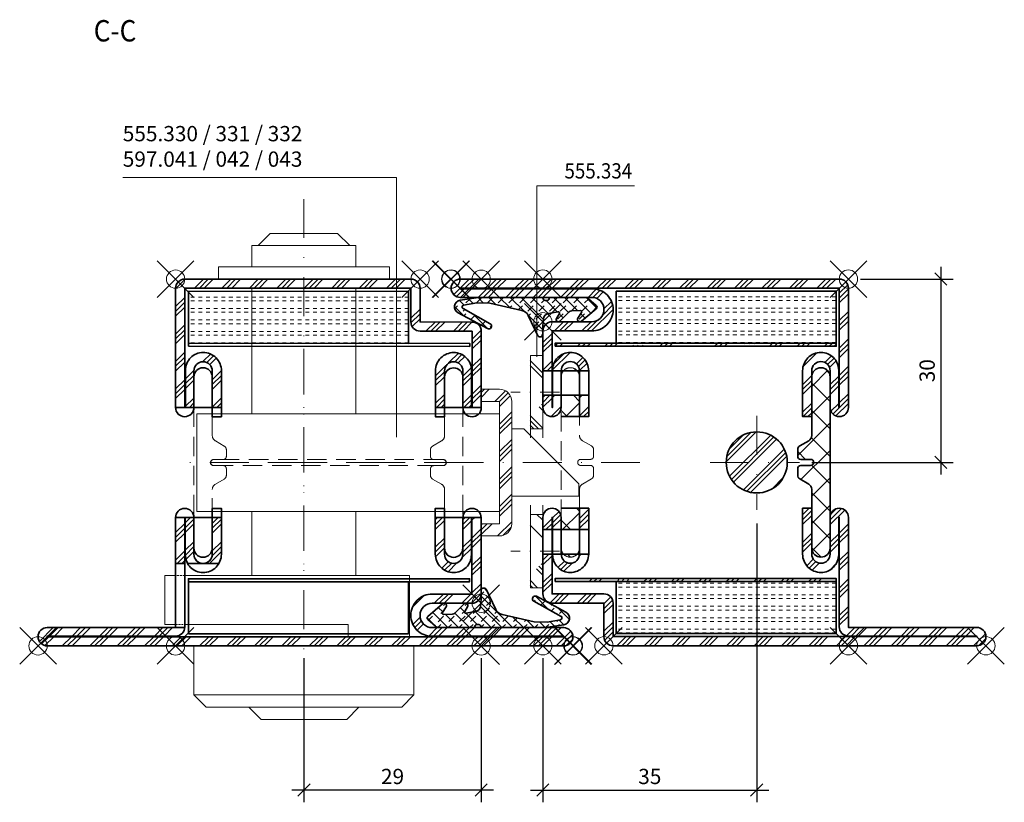
# Model space of a CAD drawing. Units: millimetres. Extents: x 13 to 776, y 2 to 1165.
# Drawn here: x 30 to 191, y 625 to 753 of the extents above; entities that cross this region are included whole.
import ezdxf

# ---------------------------------------------------------------- set-up
doc = ezdxf.new("R2010")
doc.units = ezdxf.units.MM
doc.header["$PDMODE"] = 35
doc.header["$PDSIZE"] = 3
doc.linetypes.add('STRICHPUNKT2', pattern=[12.7, 6.35, -3.175, 0, -3.175])
doc.linetypes.add('VERDECKT2', pattern=[4.7625, 3.175, -1.5875])
for name, color, linetype, lineweight in [('alu_hidden_JAG', 54, 'VERDECKT2', 18), ('alu_thick_JAG', 50, 'Continuous', 35), ('axis_JAG', 31, 'STRICHPUNKT2', 18), ('dim_JAG', 12, 'Continuous', 18), ('dim_JAG @ 1', 12, 'Continuous', 18), ('fitting_hidden_JAG', 44, 'VERDECKT2', 18), ('fitting_thin_JAG', 44, 'Continuous', 18), ('hatch_JAG', 116, 'Continuous', 9), ('insulator_hidden_JAG', 244, 'VERDECKT2', 18), ('insulator_thick_JAG', 240, 'Continuous', 35), ('seal_thick_JAG', 10, 'Continuous', 35), ('steel_thick_JAG', 130, 'Continuous', 35), ('text_thick_JAG @ 1', 41, 'Continuous', 35), ('text_thin_JAG', 45, 'Continuous', 18), ('text_thin_JAG @ 1', 45, 'Continuous', 18)]:
    doc.layers.add(name, color=color, linetype=linetype, lineweight=lineweight)
doc.layers.add('insertionpoint_JAG', color=3, linetype='Continuous', lineweight=18, plot=False)
doc.styles.add('Jansen', font='arial.ttf', dxfattribs={"width": 0.9})
doc.dimstyles.new('Jansen', dxfattribs={"dimtxt": 2.5, "dimasz": 2, "dimexe": 2, "dimexo": 2, "dimtad": 1, "dimdec": 8, "dimdsep": 46, "dimtxsty": 'Jansen', "dimblk": 'OBLIQUE', "dimcen": 2.5, "dimdle": 2, "dimclrd": 256, "dimclre": 256, "dimclrt": 50, "dimadec": 8, "dimazin": 2, "dimtfac": 0.5, "dimtdec": 8, "dimtix": 1, "dimtmove": 2, "dimatfit": 3, "dimfxl": 1, "dimtfill": 1, "dimarcsym": 0})
doc.dimstyles.new('Jansen$0', dxfattribs={"dimtxt": 2.5, "dimasz": 2, "dimexe": 2, "dimexo": 2, "dimtad": 1, "dimdec": 8, "dimdsep": 46, "dimtxsty": 'Jansen', "dimblk": 'OBLIQUE', "dimcen": 2.5, "dimdle": 2, "dimclrd": 256, "dimclre": 256, "dimclrt": 50, "dimadec": 8, "dimazin": 2, "dimtfac": 0.5, "dimtdec": 8, "dimtix": 1, "dimtmove": 2, "dimatfit": 3, "dimfxl": 1, "dimtfill": 1, "dimarcsym": 0})
pattern_1 = [(45, (9e-08, 0.0009), (-2.24506, 2.24506), [5, -1]), (45, (1.5875, 0.0009), (-2.24506, 2.24506), [5, -1]), (45, (0.7938, 0.0009), (-2.24506, 2.24506), [5, -1])]
pattern_2 = [(0, (9e-08, 0.626), (0, 1.875), [0.625, -0.625]), (0, (9e-08, 1.251), (0, 1.875), [0.625, -0.625])]

# ---------------------------------------------------------------- blocks, each defined once
blk = doc.blocks.new('_Oblique')
at = {"color": 0, "linetype": 'ByBlock', "lineweight": -2}
blk.add_line((-0.5, -0.5), (0.5, 0.5), dxfattribs=at)
blk = doc.blocks.new('*D20')
at = {"layer": 'Defpoints', "color": 0, "transparency": 16777216}
for p in [(150.14, 673.01), (115.14, 651.02), (150.14, 627.43)]:
    blk.add_point(p, dxfattribs=at)
at = {"layer": 'dim_JAG', "lineweight": -2, "transparency": 16777216}
for p, q in [((150.14, 671.01), (150.14, 625.43)), ((115.14, 649.02), (115.14, 625.43)), ((113.14, 627.43), (152.14, 627.43))]:
    blk.add_line(p, q, dxfattribs=at)
at = {"layer": 'dim_JAG', "lineweight": -2, "transparency": 16777216, "xscale": 2, "yscale": 2, "zscale": 2, "rotation": 180}
blk.add_blockref('_Oblique', (115.14, 627.43), dxfattribs=at)
at = {"layer": 'dim_JAG', "lineweight": -2, "transparency": 16777216, "xscale": 2, "yscale": 2, "zscale": 2}
blk.add_blockref('_Oblique', (150.14, 627.43), dxfattribs=at)
at = {"layer": 'dim_JAG', "color": 50, "transparency": 16777216, "insert": (132.64, 629.33), "char_height": 2.5, "attachment_point": 5, "style": 'Jansen', "bg_fill": 3, "box_fill_scale": 1.1, "bg_fill_color": 9, "bg_fill_true_color": 13158600, "bg_fill_transparency": 0}
blk.add_mtext('35', dxfattribs=at)
blk = doc.blocks.new('*D40')
at = {"layer": 'Defpoints', "color": 0, "transparency": 16777216}
for p in [(165.14, 711.03), (157.14, 681.03), (180.25, 681.03)]:
    blk.add_point(p, dxfattribs=at)
at = {"layer": 'dim_JAG', "lineweight": -2, "transparency": 16777216}
for p, q in [((180.25, 713.03), (180.25, 679.03)), ((167.14, 711.03), (182.25, 711.03)), ((159.14, 681.03), (182.25, 681.03))]:
    blk.add_line(p, q, dxfattribs=at)
at = {"layer": 'dim_JAG', "lineweight": -2, "transparency": 16777216, "xscale": 2, "yscale": 2, "zscale": 2}
for p, rotation in [((180.25, 711.03), 90), ((180.25, 681.03), 270)]:
    blk.add_blockref('_Oblique', p, dxfattribs=dict(at, rotation=rotation))
at = {"layer": 'dim_JAG', "color": 50, "transparency": 16777216, "insert": (178.34, 696.03), "char_height": 2.5, "attachment_point": 5, "rotation": 90, "style": 'Jansen', "bg_fill": 3, "box_fill_scale": 1.1, "bg_fill_color": 9, "bg_fill_true_color": 13158600, "bg_fill_transparency": 0}
blk.add_mtext('30', dxfattribs=at)
blk = doc.blocks.new('191017-07')
at = {"layer": 'axis_JAG'}
for p, q in [((0, 73.1), (0, -23.73)), ((26.04, 29.99), (-9.75, 29.99))]:
    blk.add_line(p, q, dxfattribs=at)
at = {"layer": 'fitting_thin_JAG'}
for p, q in [((-7.5, 65.49), (-5.5, 67.49)), ((-5.5, 67.49), (5.5, 67.49)), ((5.5, 67.49), (7.5, 65.49)), ((-8.5, 65.49), (8.5, 65.49)), ((-8.5, 61.99), (-8.5, 65.49)), ((8.5, 61.99), (8.5, 65.49)), ((14, 61.99), (-14, 61.99)), ((-14, 61.99), (-14, 59.99)), ((14, 59.99), (14, 61.99)), ((-14, 59.99), (14, 59.99)), ((-8.5, 37.99), (-8.5, 58.49)), ((8.5, 37.99), (8.5, 58.49)), ((-8.5, 11.49), (-8.5, 21.99)), ((8.5, 11.49), (8.5, 21.99)), ((-18, -0.01), (-18, -8.01)), ((18, -8.01), (18, -0.01)), ((-18, -8.01), (18, -8.01)), ((-18, -8.01), (-16, -10.01)), ((16, -10.01), (18, -8.01)), ((-16, -10.01), (16, -10.01)), ((-9, -10.01), (-7, -12.01)), ((9, -10.01), (7, -12.01)), ((7, -12.01), (-7, -12.01))]:
    blk.add_line(p, q, dxfattribs=at)
blk = doc.blocks.new('191017-09')
at = {"layer": 'hatch_JAG'}
h = blk.add_hatch(dxfattribs=at)
h.set_pattern_fill('JAG_STEEL', color=256, style=0)
h.set_pattern_definition([(45, (0, 0), (-2.24506, 2.24506), []), (45, (1.5875, 0), (-2.24506, 2.24506), []), (45, (0.7937, 0), (-2.24506, 2.24506), [])])
h.paths.add_polyline_path([(-5, 0), (-7, 0), (-7, -10), (-10, -10), (-10, -12), (-7, -12, 0.414214), (-5, -10)])
h.paths.add_polyline_path([(-5, 10, 0.414214), (-7, 12), (-10, 12), (-10, 10), (-7, 10), (-7, 0), (-5, 0)])
at = {"layer": 'axis_JAG'}
blk.add_line((15.98, 0), (-58.5, 0), dxfattribs=at)
blk.add_lwpolyline([(-39, 18.59), (-39, -17.66)], dxfattribs=at)
at = {"layer": 'fitting_thin_JAG'}
for p, q in [((-10, 12), (-10, 10)), ((-7, 12), (-10, 12)), ((-10, 10), (-7, 10)), ((-7, 10), (-7, -10)), ((-5, -10), (-5, 10)), ((-56.5, 8), (-56.5, -8)), ((-56.5, 8), (-7, 8)), ((-5, -5.5), (-0.82, -5.5)), ((-56.5, -8), (-7, -8)), ((-10, -10), (-10, -12)), ((-7, -10), (-10, -10)), ((-10, -12), (-7, -12))]:
    blk.add_line(p, q, dxfattribs=at)
blk.add_lwpolyline([(-5, 5.5), (-3, 5.5), (6, -3.5), (6, -5.5), (-4, -5.5)], dxfattribs=at)
for centre, start, end in [((-7, 10), 0, 90), ((-7, -10), 270, 0)]:
    blk.add_arc(centre, 2, start, end, dxfattribs=at)
blk = doc.blocks.new('6301142-191017-06')
at = {"layer": 'hatch_JAG'}
h = blk.add_hatch(dxfattribs=at)
h.set_pattern_fill('JAG_GYPSUM', color=256, scale=5, angle=-0.0106)
h.set_pattern_definition([(359.9894, (-0.0893, 0.5955), (0.000346, 1.875), [0.625, -0.625]), (359.9894, (-0.0892, 1.2205), (0.000346, 1.875), [0.625, -0.625])])
h.paths.add_polyline_path([(-26.97, 49.48), (-26.97, 57.98), (-62.97, 57.99), (-62.97, 49.49)])
h = blk.add_hatch(dxfattribs=at)
h.set_pattern_fill('JANSEN_STEEL', color=256, style=0)
h.set_pattern_definition([(45, (-87.589, -0.0293), (-2.24506, 2.24506), []), (45, (-87.589, 1.5582), (-2.24506, 2.24506), []), (45, (-87.589, 0.7645), (-2.24506, 2.24506), [])])
h.paths.add_polyline_path([(-15.09, 20.97), (-16.59, 20.97), (-16.59, 8.47), (-23.09, 8.47, 0.414214), (-26.59, 4.98, 0.414214), (-23.19, 1.57), (-1.59, 1.57), (-1.59, 1.47), (-86.09, 1.49), (-86.09, 1.59), (-65.09, 1.58, 0.394895), (-63.59, 2.98), (-65.09, 2.98), (-86.09, 2.99, 0.414214), (-87.59, 1.49, 0.414214), (-86.09, -0.01), (-1.59, -0.03, 0.414214), (-0.09, 1.47, 0.414214), (-1.59, 2.97), (-23.09, 2.97, -0.414214), (-25.09, 4.98, -0.414214), (-23.09, 6.97), (-16.59, 6.97, 0.414214), (-15.09, 8.47)])
h.paths.add_polyline_path([(-16.69, 20.97), (-18.09, 20.97), (-18.09, 14.97, -0.414214), (-19.59, 13.47, -0.414214), (-21.09, 14.97), (-21.09, 20.97), (-22.59, 20.97), (-22.59, 14.97, 0.414214), (-19.59, 11.97, 0.414214), (-16.69, 14.87)], flags=17)
h.paths.add_polyline_path([(-57.59, 20.97), (-59.09, 20.97), (-59.09, 14.98, -0.414159), (-60.59, 13.48), (-58, 13.47, 0.1327), (-57.59, 14.98)], flags=17)
h.paths.add_polyline_path([(-62.09, 20.97), (-63.49, 20.97), (-63.49, 14.88, 0.127786), (-63.12, 13.47), (-60.59, 13.48, -0.414268), (-62.09, 14.98)], flags=17)
h.paths.add_polyline_path([(-63.59, 20.97), (-65.09, 20.97), (-65.09, 13.47), (-63.59, 13.47)], flags=17)
at = {"layer": 'alu_hidden_JAG'}
blk.add_lwpolyline([(-20.83, 29.97, 0.414214), (-21.33, 30.47), (-58.83, 30.48, 0.414214), (-59.33, 29.98, 0.414214), (-58.83, 29.48), (-21.33, 29.47, 0.414214)], format="xyb", close=True, dxfattribs=at)
at = {"layer": 'alu_thick_JAG'}
for points in [[(-62.97, 48.99), (-16.97, 48.98), (-16.97, 49.48), (-62.97, 49.49)], [(-62.98, 10.48), (-16.98, 10.47), (-16.98, 10.97), (-62.98, 10.98)]]:
    blk.add_lwpolyline(points, close=True, dxfattribs=at)
at = {"layer": 'hatch_JAG', "linetype": 'Continuous'}
for p, q in [((-64.94, 58.54), (-63.44, 60.04)), ((-62.04, 58.47), (-60.54, 59.97)), ((-61.25, 58.47), (-59.75, 59.97)), ((-60.45, 58.47), (-58.95, 59.97)), ((-57.55, 58.47), (-56.05, 59.97)), ((-56.76, 58.47), (-55.26, 59.97)), ((-55.96, 58.47), (-54.46, 59.97)), ((-53.06, 58.47), (-51.56, 59.97)), ((-52.27, 58.47), (-50.77, 59.97)), ((-51.47, 58.47), (-49.97, 59.97)), ((-48.57, 58.47), (-47.07, 59.97)), ((-47.77, 58.47), (-46.27, 59.97)), ((-46.98, 58.47), (-45.48, 59.97)), ((-44.08, 58.47), (-42.58, 59.97)), ((-43.28, 58.47), (-41.78, 59.97)), ((-42.49, 58.47), (-40.99, 59.97)), ((-39.59, 58.47), (-38.09, 59.97)), ((-38.79, 58.47), (-37.29, 59.97)), ((-38, 58.47), (-36.5, 59.97)), ((-35.1, 58.47), (-33.6, 59.97)), ((-34.3, 58.47), (-32.8, 59.98)), ((-33.51, 58.47), (-32.01, 59.98)), ((-30.6, 58.48), (-29.1, 59.98)), ((-29.81, 58.48), (-28.31, 59.98)), ((-29.02, 58.48), (-27.52, 59.98)), ((-65.09, 55.49), (-63.59, 56.99)), ((-65.09, 54.7), (-63.59, 56.2)), ((-65.09, 53.9), (-63.59, 55.4)), ((-26.58, 53.59), (-25.09, 55.08)), ((-26.57, 52.83), (-25.08, 54.3)), ((-26.37, 52.21), (-25.08, 53.5)), ((-65.09, 51), (-63.59, 52.5)), ((-65.09, 50.21), (-63.59, 51.71)), ((-24.13, 51.47), (-22.63, 52.97)), ((-23.33, 51.48), (-21.84, 52.97)), ((-22.55, 51.47), (-21.04, 52.97)), ((-19.64, 51.48), (-18.14, 52.98)), ((-18.85, 51.48), (-17.35, 52.98)), ((-18.05, 51.48), (-16.55, 52.98)), ((-16.59, 50.11), (-15.09, 51.61)), ((-65.09, 49.41), (-63.59, 50.91)), ((-16.59, 49.32), (-15.09, 50.82)), ((-16.59, 48.52), (-15.09, 50.02)), ((-65.09, 46.51), (-63.59, 48.01)), ((-65.09, 45.72), (-63.59, 47.22)), ((-60.57, 46.54), (-59.34, 47.77)), ((-59.93, 46.39), (-58.84, 47.48)), ((-59.48, 46.04), (-58.41, 47.11)), ((-20.38, 46.32), (-18.77, 47.93)), ((-19.37, 46.53), (-18.21, 47.7)), ((-18.79, 46.32), (-17.73, 47.38)), ((-16.59, 45.62), (-15.09, 47.12)), ((-65.09, 44.92), (-63.59, 46.42)), ((-22.59, 44.11), (-20.86, 45.84)), ((-18.09, 44.12), (-16.71, 45.5)), ((-16.59, 44.83), (-15.09, 46.33)), ((-16.59, 44.03), (-15.09, 45.53)), ((-65.09, 42.02), (-63.59, 43.52)), ((-63.49, 43.62), (-62.09, 45.02)), ((-63.49, 42.83), (-62.09, 44.23)), ((-59.09, 43.53), (-57.59, 45.03)), ((-59.09, 42.74), (-57.59, 44.24)), ((-22.59, 43.32), (-21.09, 44.82)), ((-22.59, 42.52), (-21.09, 44.02)), ((-18.09, 43.33), (-16.69, 44.73)), ((-18.09, 42.53), (-16.69, 43.93)), ((-65.09, 41.23), (-63.59, 42.73)), ((-65.09, 40.43), (-63.59, 41.93)), ((-63.49, 42.03), (-62.09, 43.43)), ((-59.09, 41.94), (-57.59, 43.44)), ((-16.59, 41.13), (-15.09, 42.63)), ((-63.49, 39.13), (-62.09, 40.53)), ((-59.08, 39.05), (-57.59, 40.54)), ((-22.59, 39.62), (-21.09, 41.12)), ((-22.36, 39.05), (-21.09, 40.33)), ((-18.09, 39.63), (-16.69, 41.03)), ((-16.59, 40.34), (-15.09, 41.84)), ((-16.59, 39.54), (-15.09, 41.04)), ((-62.78, 39.05), (-62.09, 39.74)), ((-58.29, 39.05), (-57.59, 39.75)), ((-21.57, 39.05), (-21.09, 39.53)), ((-17.87, 39.05), (-16.69, 40.24)), ((-17.08, 39.05), (-16.69, 39.44))]:
    blk.add_line(p, q, dxfattribs=at)
at = {"layer": 'insertionpoint_JAG'}
for p in [(-65.08, 59.98), (-25.08, 59.98), (-20.08, 59.97), (-15.08, 59.97), (-15.09, 6.97), (-87.59, -0.01), (-65.09, -0.02), (-15.09, -0.03), (-0.09, -0.03)]:
    blk.add_point(p, dxfattribs=at)
at = {"layer": 'insulator_hidden_JAG'}
for points in [[(-62.08, 38.97), (-62.09, 20.97)], [(-18.08, 38.97), (-18.09, 21.05)], [(-59.09, 20.97), (-59.08, 25.58)], [(-21.09, 22.47), (-21.08, 25.57)]]:
    blk.add_lwpolyline(points, dxfattribs=at)
for points in [[(-59.08, 25.58, -0.267949), (-58.58, 26.44), (-57.13, 27.28, 0.267949), (-56.78, 27.89), (-56.78, 28.98, 0.414214), (-57.28, 29.48), (-58.88, 29.48, -0.414214), (-59.38, 29.98, -0.414214), (-58.88, 30.48), (-57.28, 30.48, 0.414214), (-56.78, 30.98), (-56.78, 32.08, 0.267949), (-57.13, 32.68), (-58.58, 33.52, -0.267949), (-59.08, 34.39), (-59.08, 38.97)], [(-21.08, 25.57, 0.267949), (-21.58, 26.44), (-23.03, 27.27, -0.267949), (-23.38, 27.88), (-23.38, 28.97, -0.414214), (-22.88, 29.47), (-21.28, 29.47, 0.414214), (-20.78, 29.97, 0.414214), (-21.28, 30.47), (-22.88, 30.47, -0.414214), (-23.38, 30.97), (-23.38, 32.07, -0.267949), (-23.03, 32.68), (-21.58, 33.51, 0.267949), (-21.08, 34.38), (-21.08, 38.97)]]:
    blk.add_lwpolyline(points, format="xyb", dxfattribs=at)
at = {"layer": 'insulator_thick_JAG'}
for points in [[(-62.97, 49.49), (-26.97, 49.48), (-26.97, 57.98), (-62.97, 57.99)], [(-62.98, 1.98), (-26.98, 1.98), (-26.98, 10.48), (-62.98, 10.48)]]:
    blk.add_lwpolyline(points, close=True, dxfattribs=at)
for points in [[(-59.08, 38.97), (-59.08, 43.98, 0.414214), (-60.58, 45.48, 0.414214), (-62.08, 43.98), (-62.08, 38.97)], [(-21.08, 38.97), (-21.08, 43.97, -0.414214), (-19.58, 45.47, -0.414214), (-18.08, 43.97), (-18.08, 38.97)], [(-62.09, 20.97), (-62.09, 15.98, 0.414214), (-60.59, 14.48, 0.414214), (-59.09, 15.98), (-59.09, 20.97)], [(-18.09, 21.05), (-18.09, 15.97, -0.414214), (-19.59, 14.47, -0.414214), (-21.09, 15.97), (-21.09, 22.47)]]:
    blk.add_lwpolyline(points, format="xyb", dxfattribs=at)
at = {"layer": 'steel_thick_JAG'}
blk.add_lwpolyline([(-16.58, 52.97), (-25.08, 52.98), (-25.08, 58.48, 0.414214), (-26.58, 59.98), (-63.58, 59.98, 0.414214), (-65.08, 58.48), (-65.08, 38.98, 0.414214), (-63.58, 37.48, 0.414214), (-62.08, 38.98), (-62.08, 44.98, -0.414214), (-60.58, 46.48, -0.414214), (-59.08, 44.98), (-59.08, 37.48), (-57.58, 37.48), (-57.58, 44.98, 0.414214), (-60.58, 47.98, 0.414214), (-63.48, 45.08), (-63.48, 38.98), (-63.58, 38.98), (-63.58, 58.48), (-26.58, 58.48), (-26.58, 52.98, 0.414214), (-25.08, 51.48), (-16.58, 51.47), (-16.58, 38.97), (-16.68, 38.97), (-16.68, 45.07, 0.414214), (-19.58, 47.97, 0.414214), (-22.58, 44.97), (-22.58, 37.47), (-21.08, 37.47), (-21.08, 44.97, -0.414214), (-19.58, 46.47, -0.414214), (-18.08, 44.97), (-18.08, 38.97, 0.414214), (-16.58, 37.47, 0.414214), (-15.08, 38.97), (-15.08, 51.47, 0.414214)], format="xyb", close=True, dxfattribs=at)
for points in [[(-57.59, 38.97), (-65.09, 38.97)], [(-22.58, 38.97), (-15.08, 38.97)], [(-57.59, 20.97), (-65.09, 20.97)], [(-22.59, 20.97), (-22.59, 22.47), (-21.09, 22.47), (-21.09, 20.97)], [(-22.59, 20.97), (-15.09, 20.97)], [(-65.09, 13.47), (-63.59, 13.47)], [(-63.12, 13.47), (-58, 13.47)], [(-65.09, 2.98), (-63.59, 2.98)]]:
    blk.add_lwpolyline(points, dxfattribs=at)
for points in [[(-1.59, -0.03), (-86.09, -0.01, -0.414214), (-87.59, 1.49, -0.414214), (-86.09, 2.99), (-65.09, 2.98), (-65.09, 20.98, -0.414214), (-63.59, 22.48, -0.414214), (-62.09, 20.98), (-62.09, 14.98, 0.414214), (-60.59, 13.48, 0.414214), (-59.09, 14.98), (-59.09, 22.48), (-57.59, 22.48), (-57.59, 14.98, -0.414214), (-60.59, 11.98, -0.414214), (-63.49, 14.88), (-63.49, 20.98), (-63.59, 20.98), (-63.59, 3.08, -0.414214), (-65.09, 1.58), (-86.09, 1.59), (-86.09, 1.49), (-1.59, 1.47), (-1.59, 1.57), (-23.19, 1.57, -0.414214), (-26.59, 4.98, -0.414214), (-23.09, 8.47), (-16.59, 8.47), (-16.59, 20.97), (-16.69, 20.97), (-16.69, 14.87, -0.414214), (-19.59, 11.97, -0.414214), (-22.59, 14.97), (-22.59, 20.97)], [(-15.09, 20.97), (-15.09, 8.47, -0.414214), (-16.59, 6.97), (-23.09, 6.97, 0.414214), (-25.09, 4.98, 0.414214), (-23.09, 2.97), (-1.59, 2.97, -0.414214), (-0.09, 1.47, -0.414214), (-1.59, -0.03)], [(-21.09, 20.97), (-21.09, 14.97, 0.414214), (-19.59, 13.47, 0.414214), (-18.09, 14.97), (-18.09, 20.97, 0)], [(-18.09, 20.97, -0.414214), (-16.59, 22.47, -0.414214), (-15.09, 20.97), (-15.09, 20.97)]]:
    blk.add_lwpolyline(points, format="xyb", dxfattribs=at)
blk = doc.blocks.new('201017-07')
at = {"layer": 'fitting_hidden_JAG', "linetype": 'VERDECKT2', "ltscale": 0.1}
for p, q in [((-36.75, 10), (-38.25, 10)), ((-38.25, 2), (-36.75, 2))]:
    blk.add_line(p, q, dxfattribs=at)
at = {"layer": 'fitting_thin_JAG'}
for p, q in [((-38.25, 10), (-40, 10)), ((-40, 10), (-40, 2)), ((0, 10), (-36.75, 10)), ((0, 0), (0, 10)), ((-40, 2), (-38.25, 2)), ((-36.75, 2), (-10, 2)), ((-10, 2), (-10, 0)), ((-10, 0), (0, 0))]:
    blk.add_line(p, q, dxfattribs=at)
blk = doc.blocks.new('*D19')
at = {"layer": 'Defpoints', "color": 0, "transparency": 16777216}
for p in [(76.05, 651), (105.05, 651), (76.05, 627.43)]:
    blk.add_point(p, dxfattribs=at)
at = {"layer": 'dim_JAG', "lineweight": -2, "transparency": 16777216}
for p, q in [((76.05, 649), (76.05, 625.43)), ((105.05, 649), (105.05, 625.43)), ((107.05, 627.43), (74.05, 627.43))]:
    blk.add_line(p, q, dxfattribs=at)
at = {"layer": 'dim_JAG', "lineweight": -2, "transparency": 16777216, "xscale": 2, "yscale": 2, "zscale": 2, "rotation": 180}
blk.add_blockref('_Oblique', (76.05, 627.43), dxfattribs=at)
at = {"layer": 'dim_JAG', "lineweight": -2, "transparency": 16777216, "xscale": 2, "yscale": 2, "zscale": 2}
blk.add_blockref('_Oblique', (105.05, 627.43), dxfattribs=at)
at = {"layer": 'dim_JAG', "color": 50, "transparency": 16777216, "insert": (90.55, 629.33), "char_height": 2.5, "attachment_point": 5, "style": 'Jansen', "bg_fill": 3, "box_fill_scale": 1.1, "bg_fill_color": 9, "bg_fill_true_color": 13158600, "bg_fill_transparency": 0}
blk.add_mtext('29', dxfattribs=at)
blk = doc.blocks.new('455005')
at = {"layer": 'hatch_JAG'}
h = blk.add_hatch(dxfattribs=at)
h.set_pattern_fill('JAG_RUBBER', color=256, scale=0.1)
h.set_pattern_definition([(45, (0, 0), (0.441942, 1.325825), [1.25, -2.5]), (135, (0.625, 0), (-0.88388, -0.88388), [])])
h.paths.add_polyline_path([(-6.15, -1.84, -0.603718), (-6.32, -1.53), (-5.73, -0.62, 0.862868), (-6.33, -0.1), (-8.74, -2.15, 0.460373), (-8.74, -2.68), (-7.49, -3.76, 0.179516), (-6.84, -4), (-1.34, -4, 0.307542), (-1.06, -3.81, -0.679275), (-0.04, -3.81, 0.307501), (0.24, -4), (10.51, -4), (13.52, -3.53, 0.718727), (13.87, -1.47), (9.05, 1.12, 0.992221), (8.61, 0.32), (13.06, -2.17, -0.708088), (12.97, -2.72), (10.82, -3.09), (8.68, -3.06), (3.42, -1.87, -0.231056), (2.39, -1.05), (0.82, 2.27, 0.290213), (0.55, 2.44), (0.25, 2.44, 0.419209), (0, 2.19, -0.025166), (-0.09, -0.42, -0.35281), (-0.91, -1.37), (-2.49, -1.65, -0.648966), (-2.7, -1.35), (-2.22, -0.58, 0.898099), (-2.81, -0.11), (-4.31, -1.62, -0.191534), (-4.72, -1.8)])
at = {"layer": 'insertionpoint_JAG'}
blk.add_point((0, 0), dxfattribs=at)
at = {"layer": 'seal_thick_JAG'}
blk.add_lwpolyline([(-7.49, -3.76, 0.179516), (-6.84, -4), (-1.34, -4, 0.307542), (-1.06, -3.81, -0.679275), (-0.04, -3.81, 0.307501), (0.24, -4), (10.51, -4), (13.52, -3.53, 0.718727), (13.87, -1.47), (9.05, 1.12, 0.992221), (8.61, 0.32), (13.06, -2.17, -0.708088), (12.97, -2.72), (10.82, -3.09), (8.68, -3.06), (3.42, -1.87, -0.231056), (2.39, -1.05), (0.82, 2.27, 0.290213), (0.55, 2.44), (0.25, 2.44, 0.419209), (0, 2.19, -0.025166), (-0.09, -0.42, -0.35281), (-0.91, -1.37), (-2.49, -1.65, -0.651754), (-2.7, -1.35), (-2.22, -0.57, 0.88288), (-2.8, -0.11), (-4.31, -1.62, -0.191534), (-4.72, -1.8), (-6.15, -1.84, -0.603718), (-6.32, -1.53), (-5.73, -0.62, 0.862868), (-6.33, -0.1), (-8.74, -2.15, 0.460373), (-8.74, -2.68)], format="xyb", close=True, dxfattribs=at)
blk = doc.blocks.new('6304162-201017-15')
at = {"layer": 'hatch_JAG'}
h = blk.add_hatch(dxfattribs=at)
h.set_pattern_fill('JAG_GYPSUM', color=256, scale=5)
h.set_pattern_definition(pattern_2)
h.paths.add_polyline_path([(63, -10.5), (63, -2), (27, -2), (27, -10.5)])
h = blk.add_hatch(dxfattribs=at)
h.set_pattern_fill('JANSEN_STEEL', color=256)
h.set_pattern_definition([(45, (63.5, -10.499), (-2.245, 2.245), []), (45, (63.5, -8.9116), (-2.245, 2.245), []), (45, (63.5, -9.7053), (-2.245, 2.245), [])])
h.paths.add_polyline_path([(64.17, -10.5), (63.5, -8.52)])
h = blk.add_hatch(dxfattribs=at)
h.set_pattern_fill('JAG_ALUMINIUM', color=256)
h.set_pattern_definition(pattern_1)
h.paths.add_polyline_path([(17, -11), (63, -11), (63, -10.5), (17, -10.5)])
h = blk.add_hatch(dxfattribs=at)
h.set_pattern_fill('JANSEN_PLASTIC', color=256)
h.set_pattern_definition([(45, (18, -45.499), (-2.24506, 2.24506), []), (135, (18, -45.499), (-2.24506, -2.24506), [])])
h.paths.add_polyline_path([(21, -19), (18, -19), (18, -21), (18, -22.5), (21, -22.5)])
h.paths.add_polyline_path([(21, -37.5), (18, -37.5), (18, -41), (21, -41)])
h.paths.add_polyline_path([(20.61, -45), (18.38, -45, 0.212935), (19.5, -45.5, 0.212613)])
h.paths.add_polyline_path([(19.5, -14.5, 0.213908), (18.38, -15), (20.62, -15, 0.214229)])
h = blk.add_hatch(dxfattribs=at)
h.set_pattern_fill('JAG_PLASTIC', color=256)
h.set_pattern_definition([(45, (9e-08, 0.0009), (-2.24506, 2.24506), []), (135, (9e-08, 0.0009), (-2.24506, -2.24506), [])])
h.paths.add_polyline_path([(58.8, -30.5), (57.2, -30.5, 0.414214), (56.7, -31), (56.7, -32.09, 0.267949), (57.05, -32.7), (58.5, -33.54, -0.267949), (59, -34.4), (59, -44, 0.414214), (60.5, -45.5, 0.414214), (62, -44), (62, -16, 0.414214), (60.5, -14.5, 0.414214), (59, -16), (59, -25.59, -0.267949), (58.5, -26.46), (57.05, -27.3, 0.267949), (56.7, -27.9), (56.7, -29, 0.414214), (57.2, -29.5), (58.8, -29.5, -0.414214), (59.3, -30, -0.414214)])
h = blk.add_hatch(dxfattribs=at)
h.set_pattern_fill('JANSEN_STEEL', color=256)
h.set_pattern_definition([(45, (15, -59.999), (-2.24506, 2.24506), []), (45, (15, -58.4116), (-2.24506, 2.24506), []), (45, (15, -59.2053), (-2.24506, 2.24506), [])])
h.paths.add_polyline_path([(63.4, -39), (63.5, -39), (63.5, -56.9, 0.414214), (65, -58.4), (86, -58.4), (86, -58.5), (26.5, -58.5), (26.5, -53, 0.414214), (25, -51.5), (16.5, -51.5), (16.5, -45), (15, -45), (15, -51.5, 0.414214), (16.5, -53), (25, -53), (25, -58.5, 0.414214), (26.5, -60), (86, -60, 0.414214), (87.5, -58.5, 0.414214), (86, -57), (65, -57), (65, -39, 0.414214), (63.5, -37.5, 0.414214), (62, -39), (62, -45, -0.414214), (60.5, -46.5, -0.414214), (59, -45), (59, -37.5), (57.5, -37.5), (57.5, -45, 0.414214), (60.5, -48, 0.414214), (63.4, -45.1)])
h.paths.add_polyline_path([(22.5, -45), (21, -45, -0.413493), (19.5, -46.5, -0.413853), (18, -45), (16.6, -45), (16.6, -45.1, 0.414214), (19.5, -48, 0.413763)], flags=17)
h.paths.add_polyline_path([(22.5, -37.5), (21, -37.5), (21, -41), (22.5, -41)], flags=17)
h.paths.add_polyline_path([(16.5, -37.5, 0.414214), (15, -39), (15, -41), (16.5, -41), (16.5, -39), (16.6, -39), (16.6, -41), (18, -41), (18, -39, 0.414214)], flags=17)
h = blk.add_hatch(dxfattribs=at)
h.set_pattern_fill('JAG_ALUMINIUM', color=256)
h.set_pattern_definition(pattern_1)
h.paths.add_polyline_path([(17, -49.5), (63, -49.5), (63, -49), (17, -49)])
h = blk.add_hatch(dxfattribs=at)
h.set_pattern_fill('JAG_GYPSUM', color=256, scale=5)
h.set_pattern_definition(pattern_2)
h.paths.add_polyline_path([(63, -58), (63, -49.5), (27, -49.5), (27, -58)])
at = {"layer": 'alu_thick_JAG'}
for points in [[(17, -11), (63, -11), (63, -10.5), (17, -10.5)], [(17, -49.5), (63, -49.5), (63, -49), (17, -49)]]:
    blk.add_lwpolyline(points, close=True, dxfattribs=at)
at = {"layer": 'hatch_JAG', "linetype": 'Continuous'}
for p, q in [((0.42, -2.54), (2.95, 0)), ((2.25, -1.5), (3.75, 0)), ((3.04, -1.5), (4.54, 0)), ((5.94, -1.5), (7.44, 0)), ((6.74, -1.5), (8.24, 0)), ((7.53, -1.5), (9.03, 0)), ((10.43, -1.5), (11.93, 0)), ((11.23, -1.5), (12.73, 0)), ((12.02, -1.5), (13.52, 0)), ((14.92, -1.5), (16.42, 0)), ((15.72, -1.5), (17.22, 0)), ((16.51, -1.5), (18.01, 0)), ((19.41, -1.5), (20.91, 0)), ((20.21, -1.5), (21.71, 0)), ((21, -1.5), (22.5, 0)), ((23.9, -1.5), (25.4, 0)), ((24.7, -1.5), (26.2, 0)), ((25.49, -1.5), (26.99, 0)), ((28.39, -1.5), (29.89, 0)), ((29.19, -1.5), (30.69, 0)), ((29.98, -1.5), (31.48, 0)), ((32.88, -1.5), (34.38, 0)), ((33.68, -1.5), (35.18, 0)), ((34.47, -1.5), (35.97, 0)), ((37.37, -1.5), (38.87, 0)), ((38.17, -1.5), (39.67, 0)), ((38.96, -1.5), (40.46, 0)), ((41.86, -1.5), (43.36, 0)), ((42.66, -1.5), (44.16, 0)), ((43.45, -1.5), (44.95, 0)), ((46.35, -1.5), (47.85, 0)), ((47.15, -1.5), (48.65, 0)), ((47.94, -1.5), (49.44, 0)), ((50.84, -1.5), (52.34, 0)), ((51.64, -1.5), (53.14, 0)), ((52.43, -1.5), (53.93, 0)), ((55.33, -1.5), (56.83, 0)), ((56.13, -1.5), (57.63, 0)), ((56.92, -1.5), (58.42, 0)), ((59.82, -1.5), (61.32, 0)), ((60.62, -1.5), (62.12, 0)), ((61.41, -1.5), (62.91, 0)), ((0.88, -2.86), (2.15, -1.6)), ((1.54, -3), (2.94, -1.6)), ((4.44, -3), (5.84, -1.6)), ((5.24, -3), (6.64, -1.6)), ((6.03, -3), (7.43, -1.6)), ((8.93, -3), (10.33, -1.6)), ((9.73, -3), (11.13, -1.6)), ((10.52, -3), (11.92, -1.6)), ((13.42, -3), (14.82, -1.6)), ((14.22, -3), (15.62, -1.6)), ((15.01, -3), (16.41, -1.6)), ((17.91, -3), (19.31, -1.6)), ((18.71, -3), (20.11, -1.6)), ((19.5, -3), (20.9, -1.6)), ((63.5, -2.31), (64.89, -0.93)), ((63.5, -3.11), (65, -1.61)), ((22.4, -3), (23.74, -1.66)), ((23.19, -3.01), (24.36, -1.84)), ((23.82, -3.17), (24.88, -2.1)), ((63.5, -3.9), (65, -2.4)), ((24.79, -5.9), (26.42, -4.27)), ((25, -4.89), (26.23, -3.66)), ((22.98, -8.5), (26.5, -4.98)), ((63.5, -6.8), (65, -5.3)), ((63.5, -7.6), (65, -6.1)), ((16.9, -8.5), (18.4, -7)), ((17.7, -8.5), (19.2, -7)), ((18.49, -8.5), (19.99, -7)), ((21.39, -8.5), (22.89, -7)), ((22.19, -8.5), (23.9, -6.78)), ((63.5, -8.39), (65, -6.89)), ((15, -10.4), (16.5, -8.9)), ((15, -11.2), (16.5, -9.7)), ((15, -11.99), (16.5, -10.49)), ((63.5, -11.29), (65, -9.79)), ((63.5, -12.09), (65, -10.59)), ((16.6, -14.88), (19.48, -12)), ((16.77, -13.91), (18.51, -12.17)), ((20.5, -13.88), (21.56, -12.82)), ((57.58, -14.31), (59.81, -12.08)), ((61.15, -13.65), (62.23, -12.57)), ((63.5, -12.88), (65, -11.38)), ((15, -14.89), (16.5, -13.39)), ((15.69, -15), (16.5, -14.19)), ((20.84, -14.33), (21.93, -13.24)), ((21, -14.97), (22.23, -13.74)), ((61.6, -13.98), (62.64, -12.94)), ((61.91, -14.48), (62.98, -13.4)), ((63.5, -15.78), (65, -14.28)), ((57.5, -17.29), (59, -15.79)), ((62, -17.28), (63.4, -15.88)), ((63.5, -16.58), (65, -15.08)), ((63.5, -17.37), (65, -15.87)), ((57.5, -18.09), (59, -16.59)), ((57.5, -18.88), (59, -17.38)), ((62, -18.08), (63.4, -16.68)), ((62, -18.87), (63.4, -17.47)), ((15, -19.38), (15.38, -19)), ((15, -20.18), (16.17, -19)), ((16.6, -19.37), (16.97, -19)), ((21, -19.46), (21.46, -19)), ((63.5, -20.27), (65, -18.77)), ((15, -20.97), (16.5, -19.47)), ((16.38, -22.49), (18, -20.87)), ((21, -22.36), (22.5, -20.86)), ((57.5, -21.78), (59, -20.28)), ((62.14, -21.63), (63.4, -20.37)), ((62.47, -22.09), (65, -19.57)), ((62.96, -22.4), (65, -20.36)), ((21.66, -22.5), (22.5, -21.66)), ((22.45, -22.5), (22.5, -22.45)), ((57.58, -22.5), (59, -21.08)), ((58.37, -22.5), (59, -21.87))]:
    blk.add_line(p, q, dxfattribs=at)
at = {"layer": 'insertionpoint_JAG'}
for p in [(0, 0), (15, 0), (65, 0), (15, -7), (15, -60), (20, -60), (25, -60), (65, -59.99), (87.5, -60)]:
    blk.add_point(p, dxfattribs=at)
at = {"layer": 'insulator_hidden_JAG'}
blk.add_lwpolyline([(21, -25.59, 0.267949), (21.5, -26.46), (22.95, -27.3, -0.267949), (23.3, -27.9), (23.3, -29, -0.414214), (22.8, -29.5), (21.2, -29.5, 0.414214), (20.7, -30, 0.414214), (21.2, -30.5), (22.8, -30.5, -0.414214), (23.3, -31), (23.3, -32.09, -0.267949), (22.95, -32.7), (21.5, -33.54, 0.267949), (21, -34.4), (21, -44, -0.414214), (19.5, -45.5, -0.414214), (18, -44), (18, -16, -0.414214), (19.5, -14.5, -0.414214), (21, -16)], format="xyb", close=True, dxfattribs=at)
at = {"layer": 'insulator_thick_JAG'}
for points in [[(63, -10.5), (27, -10.5), (27, -2), (63, -2)], [(63, -58), (27, -58), (27, -49.5), (63, -49.5)]]:
    blk.add_lwpolyline(points, close=True, dxfattribs=at)
blk.add_lwpolyline([(59, -25.59, -0.267949), (58.5, -26.46), (57.05, -27.3, 0.267949), (56.7, -27.9), (56.7, -29, 0.414214), (57.2, -29.5), (58.8, -29.5, -0.414214), (59.3, -30, -0.414214), (58.8, -30.5), (57.2, -30.5, 0.414214), (56.7, -31), (56.7, -32.09, 0.267949), (57.05, -32.7), (58.5, -33.54, -0.267949), (59, -34.4), (59, -44, 0.414214), (60.5, -45.5, 0.414214), (62, -44), (62, -16, 0.414214), (60.5, -14.5, 0.414214), (59, -16)], format="xyb", close=True, dxfattribs=at)
for points in [[(21, -22.5), (17.99, -22.5)], [(20.99, -37.5), (17.99, -37.5)]]:
    blk.add_lwpolyline(points, dxfattribs=at)
at = {"layer": 'steel_thick_JAG'}
for points in [[(21, -15, 0.414214), (19.5, -13.5, 0.414214), (18, -15), (18, -21, -0.414214), (16.5, -22.5, -0.414214), (15, -21), (15, -8.5, -0.414214), (16.5, -7), (23, -7, 0.414214), (25, -5, 0.414214), (23, -3), (1.5, -3, -0.414214), (0, -1.5, -0.414214), (1.5, 0), (63.5, 0, -0.414214), (65, -1.5), (65, -21, -0.414214), (63.5, -22.5, -0.414214), (62, -21), (62, -15, 0.414214), (60.5, -13.5, 0.414214), (59, -15), (59, -22.5), (57.5, -22.5), (57.5, -15, -0.414214), (60.5, -12, -0.414214), (63.4, -14.9), (63.4, -21), (63.5, -21), (63.5, -1.5), (1.5, -1.5), (1.5, -1.6), (23.1, -1.6, -0.414214), (26.5, -5, -0.414214), (23, -8.5), (16.5, -8.5), (16.5, -21), (16.6, -21), (16.6, -14.9, -0.414214), (19.5, -12, -0.414214), (22.5, -15), (22.5, -22.5), (21, -22.5)], [(26.5, -60), (86, -60, 0.414214), (87.5, -58.5, 0.414214), (86, -57), (65, -57), (65, -39, 0.414214), (63.5, -37.5, 0.414214), (62, -39), (62, -45, -0.414214), (60.5, -46.5, -0.414214), (59, -45), (59, -37.5), (57.5, -37.5), (57.5, -45, 0.414214), (60.5, -48, 0.414214), (63.4, -45.1), (63.4, -39), (63.5, -39), (63.5, -56.9, 0.414214), (65, -58.4), (86, -58.4), (86, -58.5), (26.5, -58.5), (26.5, -53, 0.414214), (25, -51.5), (16.5, -51.5), (16.5, -39), (16.6, -39), (16.6, -45.1, 0.414214), (19.5, -48, 0.414214), (22.5, -45), (22.5, -37.5), (21, -37.5), (21, -45, -0.414214), (19.5, -46.5, -0.414214), (18, -45), (18, -39, 0.414214), (16.5, -37.5, 0.414214), (15, -39), (15, -51.5, 0.414214), (16.5, -53), (25, -53), (25, -58.5, 0.414214)]]:
    blk.add_lwpolyline(points, format="xyb", close=True, dxfattribs=at)
for points in [[(22.5, -15), (15, -15)], [(22.5, -19), (15, -19)], [(22.5, -41), (15, -41)], [(22.5, -45), (15, -45)]]:
    blk.add_lwpolyline(points, dxfattribs=at)
blk = doc.blocks.new('191017-03')
at = {"layer": 'axis_JAG', "ltscale": 0.5}
for points in [[(2.73, 13), (-5.21, 13)], [(2.73, -13), (-5.21, -13)]]:
    blk.add_lwpolyline(points, dxfattribs=at)
at = {"layer": 'fitting_thin_JAG'}
for p, q in [((-2, 19), (-2, 5.5)), ((0, 19), (-2, 19)), ((0, 15), (0, 19)), ((0, 5.5), (0, 11)), ((-2, -5.5), (-2, -15)), ((0, -11), (0, -5.5)), ((-2, -15), (-2, -19)), ((0, -19), (0, -15)), ((-2, -19), (0, -19))]:
    blk.add_line(p, q, dxfattribs=at)
for points in [[(0, 7), (-2, 7)], [(0, -7), (-2, -7)]]:
    blk.add_lwpolyline(points, dxfattribs=at)

msp = doc.modelspace()

# ---------------------------------------------------------------- hatches: boundary and pattern name
at = {"layer": 'hatch_JAG'}
h = msp.add_hatch(dxfattribs=at)
h.set_pattern_fill('JAG_STEEL', color=256, style=0)
h.set_pattern_definition([(45, (-3e-14, -203.3187), (-2.245064, 2.245064), []), (45, (1.5875, -203.3187), (-2.245064, 2.245064), []), (45, (0.7937, -203.3187), (-2.245064, 2.245064), [])])
h.paths.add_polyline_path([(150.1417061, 686.02689871, 0.4142135624), (145.1417061, 681.02689871), (150.1417061, 681.02689871)])
h.paths.add_polyline_path([(150.1417061, 686.02689871), (150.1417061, 681.02689871), (155.1417061, 681.02689871, 0.4142135624)])
h.paths.add_polyline_path([(155.1417061, 681.02689871), (150.1417061, 681.02689871), (150.1417061, 676.02689871, 0.4142135624)])
h.paths.add_polyline_path([(150.1417061, 681.02689871), (145.1417061, 681.02689871, 0.4142135624), (150.1417061, 676.02689871)])

# ---------------------------------------------------------------- linework, layer by layer
at = {"layer": 'insulator_thick_JAG'}
msp.add_line((121.1417061, 688.52685974), (118.1417061, 688.52685974), dxfattribs=at)
at = {"layer": 'steel_thick_JAG'}
for points in [[(55.05044055, 664.49736757), (56.55044055, 664.49736757)], [(57.01075553, 664.49736757), (62.14851676, 664.49736757)]]:
    msp.add_lwpolyline(points, dxfattribs=at)
msp.add_circle((150.1417061, 681.02689871), 5, dxfattribs=at)
at = {"layer": 'text_thin_JAG'}
for p, q in [((46.41359916, 727.6180282), (91.22416952, 727.6180282)), ((91.22416952, 727.6180282), (91.22416952, 685.16923928))]:
    msp.add_line(p, q, dxfattribs=at)
msp.add_lwpolyline([(114.13978667, 698.31630522), (114.13978667, 726.27277537), (130.14056941, 726.27277537)], dxfattribs=at)

# ---------------------------------------------------------------- block references
at = {"layer": 'insulator_thick_JAG', "rotation": 180}
msp.add_blockref('455005', (115.1417061, 704.02689871), dxfattribs=at)
at = {"layer": 'steel_thick_JAG'}
for name, p in [('191017-07', (76.0504452, 651.00549057)), ('201017-07', (93.30044832, 652.50230618))]:
    msp.add_blockref(name, p, dxfattribs=at)

# ---------------------------------------------------------------- texts
at = {"layer": 'text_thick_JAG @ 1', "linetype": 'Continuous', "style": 'Jansen', "width": 0.9}
msp.add_text('C-C', height=3.5, dxfattribs=at).set_placement((41.66236027, 749.88723563))
at = {"layer": 'text_thin_JAG @ 1', "style": 'Jansen', "width": 0.9}
msp.add_text('555.334', height=2.5, dxfattribs=at).set_placement((118.68228169, 727.46795831))
at = {"layer": 'text_thin_JAG @ 1', "insert": (46.41359916, 736.06052816), "char_height": 2.5, "width": 61.593275792, "attachment_point": 1, "style": 'Jansen'}
msp.add_mtext('\\A1;555.330 / 331 / 332\\P597.041 / 042 / 043', dxfattribs=at)

# ---------------------------------------------------------------- dimensions: what is measured, and where the dimension line sits
at = {"layer": 'dim_JAG @ 1'}
dim = msp.add_linear_dim(base=(180.2453497322, 681.0268987143), p1=(165.1417060977, 711.0268987143), p2=(157.1417060977, 681.0268987143), angle=90, dimstyle='Jansen', override={"dimscale": 1, "dimtix": 1, "dimtofl": 1, "dimtmove": 2, "dimatfit": 3}, dxfattribs=at)
dim.commit()
dim.dimension.update_dxf_attribs({"geometry": '*D40', "text_midpoint": (178.3430646026, 696.0268987143)})
dim = msp.add_linear_dim(base=(150.1417060977, 627.4272664096), p1=(115.1417060977, 651.0179703423), p2=(150.1417060977, 673.0083867541), dimstyle='Jansen', override={"dimscale": 1, "dimtix": 1, "dimtofl": 1, "dimtmove": 2, "dimatfit": 3}, dxfattribs=at)
dim.commit()
dim.dimension.update_dxf_attribs({"geometry": '*D20', "text_midpoint": (132.6417060977, 629.3295515392)})

# ---------------------------------------------------------------- next in the draw order: hatches: boundary and pattern name
at = {"layer": 'hatch_JAG'}
h = msp.add_hatch(dxfattribs=at)
h.set_pattern_fill('JAG_STEEL', color=256, angle=90, style=0)
h.set_pattern_definition([(135, (-30.5225, -202.037), (-2.245064, -2.245064), []), (135, (-30.5225, -200.4494), (-2.245064, -2.245064), []), (135, (-30.5225, -201.2432), (-2.245064, -2.245064), [])])
h.paths.add_polyline_path([(115.06244086, 698.52689871), (113.06244086, 698.52689871), (113.06244086, 696.27689871), (113.21153422, 696.27689871), (115.06244086, 694.42599207)])
h.paths.add_polyline_path([(115.06244086, 690.62780536), (113.21153422, 688.77689871), (113.06244086, 688.77689871), (113.06244086, 686.52689871), (115.06244086, 686.52689871)])
h.paths.add_polyline_path([(115.06244086, 672.52689871), (113.06244086, 672.52689871), (113.06244086, 670.27689871), (113.21153422, 670.27689871), (115.06244086, 668.42599207)])
h.paths.add_polyline_path([(115.06244086, 664.62780536), (113.21153422, 662.77689871), (113.06244086, 662.77689871), (113.06244086, 660.52689871), (115.06244086, 660.52689871)])

# ---------------------------------------------------------------- next in the draw order: linework, layer by layer
at = {"layer": 'axis_JAG'}
for points in [[(150.1417061, 688.63921092), (150.1417061, 673.24597207)], [(142.50475481, 681.02689871), (157.1417061, 681.02689871)]]:
    msp.add_lwpolyline(points, dxfattribs=at)
at = {"layer": 'insulator_thick_JAG'}
msp.add_line((121.1417061, 673.52689871), (118.1417061, 673.52686233), dxfattribs=at)

# ---------------------------------------------------------------- next in the draw order: block references
at = {"layer": 'insulator_thick_JAG', "rotation": 0.0105775790157284}
msp.add_blockref('455005', (105.05265617, 658.00013666), dxfattribs=at)
at = {"layer": 'steel_thick_JAG'}
for name, p in [('6301142-191017-06', (120.14078303, 651.02689871)), ('191017-09', (115.05136362, 680.99736757)), ('191017-03', (115.14078312, 679.52689871))]:
    msp.add_blockref(name, p, dxfattribs=at)

# ---------------------------------------------------------------- next in the draw order: dimensions: what is measured, and where the dimension line sits
at = {"layer": 'dim_JAG @ 1'}
dim = msp.add_linear_dim(base=(76.0504452, 627.42726641), p1=(105.05136387, 651.00013678), p2=(76.0504452, 651.00013229), dimstyle='Jansen$0', override={"dimscale": 1, "dimdec": 0, "dimtix": 1, "dimtofl": 1, "dimtmove": 2, "dimatfit": 3}, dxfattribs=at)
dim.commit()
dim.dimension.update_dxf_attribs({"geometry": '*D19', "text_midpoint": (90.55090453, 629.32869888)})

# ---------------------------------------------------------------- next in the draw order: block references
msp.add_blockref('6304162-201017-15', (100.14078303, 711.02689871))

doc.saveas('drawing.dxf')
